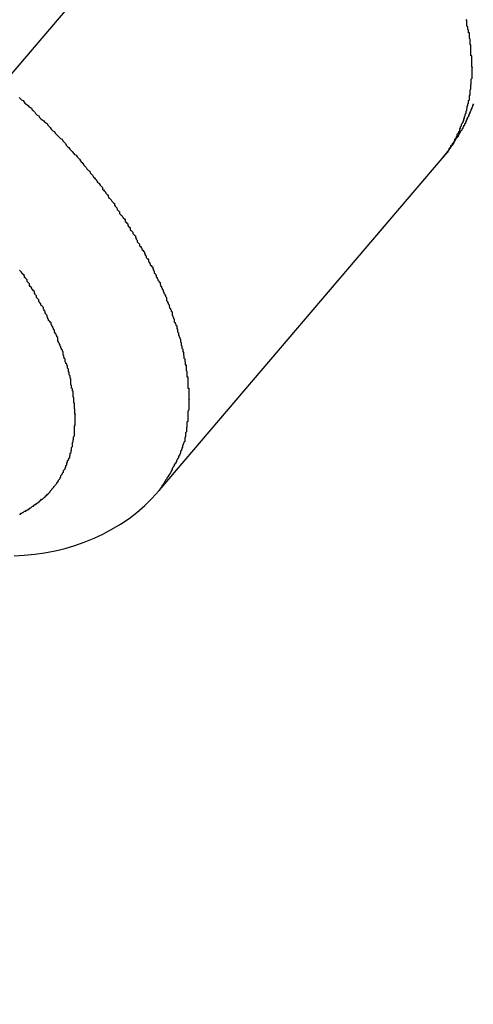
# Model space of a CAD drawing. Extents: x 8.9 to 63, y 28.7 to 65.4.
# Drawn here: x 32.5 to 32.7, y 48 to 48.3 of the extents above; entities that cross this region are included whole.
import ezdxf

# ---------------------------------------------------------------- set-up
doc = ezdxf.new("R2010")
doc.units = 0
doc.layers.get('0').update_dxf_attribs({"linetype": 'CONTINUOUS'})

msp = doc.modelspace()

# ---------------------------------------------------------------- linework, layer by layer
at = {"color": 0}
for points in [[(32.8234, 48.6823), (31.4831, 47.1113)], [(32.8234, 48.6823), (31.4831, 47.1113)], [(32.8234, 48.6823), (31.4831, 47.1113)], [(32.8234, 48.6823), (31.4831, 47.1113)], [(32.8234, 48.6823), (31.4831, 47.1113)], [(32.8234, 48.6823), (31.4831, 47.1113)], [(32.8234, 48.6823), (31.4831, 47.1113)], [(32.8234, 48.6823), (31.4831, 47.1113)], [(32.8234, 48.6823), (31.4831, 47.1113)], [(32.8234, 48.6823), (31.4831, 47.1113)], [(32.8234, 48.6823), (31.4831, 47.1113)], [(32.8234, 48.6823), (31.4831, 47.1113)], [(32.8234, 48.6823), (31.4831, 47.1113)], [(32.8234, 48.6823), (31.4831, 47.1113)], [(32.8234, 48.6823), (31.4831, 47.1113)], [(32.8234, 48.6823), (31.4831, 47.1113)], [(32.8234, 48.6823), (31.4831, 47.1113)], [(32.8234, 48.6823), (31.4831, 47.1113)], [(32.8234, 48.6823), (31.4831, 47.1113)], [(32.8234, 48.6823), (31.4831, 47.1113)], [(32.8234, 48.6823), (31.4831, 47.1113)], [(32.6526, 48.2666), (32.6551, 48.2698), (32.6551, 48.2698), (32.6551, 48.2698), (32.6551, 48.2701), (32.6551, 48.2702), (32.6554, 48.2705), (32.6554, 48.2705), (32.6557, 48.2708), (32.6557, 48.2711), (32.656, 48.2714), (32.656, 48.2714), (32.6563, 48.2717), (32.6563, 48.272), (32.6566, 48.2723), (32.6566, 48.2723), (32.6569, 48.2726), (32.6569, 48.2729), (32.6572, 48.2732), (32.6572, 48.2732), (32.6572, 48.2732), (32.6572, 48.2735), (32.6572, 48.2737), (32.6575, 48.274), (32.6575, 48.274), (32.6578, 48.2743), (32.6578, 48.2746), (32.6581, 48.2749), (32.6581, 48.2749), (32.6581, 48.2752), (32.6581, 48.2755), (32.6584, 48.2758), (32.6584, 48.2758), (32.6587, 48.2761), (32.6587, 48.2764), (32.659, 48.2767), (32.659, 48.2767), (32.659, 48.2767), (32.659, 48.277), (32.659, 48.2773), (32.6593, 48.2776), (32.6593, 48.2776), (32.6593, 48.2779), (32.6593, 48.2782), (32.6596, 48.2785), (32.6596, 48.2785), (32.6596, 48.2788), (32.6596, 48.2791), (32.6599, 48.2794), (32.6599, 48.2795), (32.6602, 48.2798), (32.6602, 48.2801), (32.6605, 48.2804), (32.6605, 48.2804), (32.6605, 48.2804), (32.6605, 48.2807), (32.6605, 48.281), (32.6607, 48.2813), (32.6607, 48.2813), (32.6607, 48.2816), (32.6607, 48.2819), (32.661, 48.2822), (32.661, 48.2822), (32.661, 48.2825), (32.661, 48.2828), (32.6613, 48.2831), (32.6613, 48.2832), (32.6613, 48.2835), (32.6613, 48.2838), (32.6616, 48.2841), (32.6616, 48.2841), (32.6616, 48.2841), (32.6616, 48.2844), (32.6616, 48.2847), (32.6617, 48.285), (32.6617, 48.285), (32.6617, 48.2853), (32.6617, 48.2856), (32.662, 48.2859), (32.662, 48.2859), (32.662, 48.2862), (32.662, 48.2865), (32.6622, 48.2868), (32.6622, 48.2871), (32.6622, 48.2874), (32.6622, 48.2877), (32.6625, 48.288), (32.6625, 48.288), (32.6625, 48.288), (32.6625, 48.2883), (32.6625, 48.2886), (32.6625, 48.2889), (32.6625, 48.2889), (32.6625, 48.2892), (32.6625, 48.2895), (32.6628, 48.2898), (32.6628, 48.2898), (32.6628, 48.2901), (32.6628, 48.2904), (32.6628, 48.2907), (32.6628, 48.291), (32.6628, 48.2913), (32.6628, 48.2916), (32.6631, 48.2919), (32.6631, 48.2919), (32.6631, 48.2919), (32.6631, 48.2922), (32.6631, 48.2925), (32.6631, 48.2928), (32.6631, 48.2929), (32.6631, 48.2932), (32.6631, 48.2935), (32.6632, 48.2938), (32.6632, 48.2938), (32.6632, 48.2941), (32.6632, 48.2944), (32.6632, 48.2947), (32.6632, 48.295), (32.6632, 48.2953), (32.6632, 48.2956), (32.6635, 48.2959), (32.6635, 48.2959), (32.6635, 48.2959), (32.6635, 48.2962), (32.6635, 48.2965), (32.6635, 48.2968), (32.6635, 48.2969), (32.6635, 48.2972), (32.6635, 48.2975), (32.6635, 48.2978), (32.6635, 48.2978), (32.6635, 48.2981), (32.6635, 48.2984), (32.6635, 48.2987), (32.6635, 48.299), (32.6635, 48.2993), (32.6635, 48.2996), (32.6636, 48.2999), (32.6636, 48.2999), (32.6634, 48.2999), (32.6634, 48.3002), (32.6634, 48.3005), (32.6634, 48.3008), (32.6634, 48.301), (32.6634, 48.3013), (32.6634, 48.3016), (32.6634, 48.3019), (32.6634, 48.3019), (32.6634, 48.3022), (32.6634, 48.3025), (32.6634, 48.3028), (32.6634, 48.3031), (32.6634, 48.3034), (32.6634, 48.3037), (32.6634, 48.304), (32.6634, 48.304), (32.6631, 48.304), (32.6631, 48.3043), (32.6631, 48.3046), (32.6631, 48.3049), (32.6631, 48.3051), (32.6631, 48.3054), (32.6631, 48.3057), (32.6631, 48.306), (32.6631, 48.306), (32.6631, 48.3063), (32.6631, 48.3066), (32.6631, 48.3069), (32.6631, 48.3072), (32.6631, 48.3075), (32.6631, 48.3078), (32.6631, 48.3081), (32.6631, 48.3081), (32.6628, 48.3081), (32.6628, 48.3084), (32.6628, 48.3087), (32.6628, 48.309), (32.6628, 48.3093), (32.6628, 48.3096), (32.6628, 48.3099), (32.6628, 48.3102), (32.6625, 48.3104), (32.6625, 48.3107), (32.6625, 48.311), (32.6625, 48.3113), (32.6625, 48.3116), (32.6625, 48.3119), (32.6625, 48.3122), (32.6625, 48.3125), (32.6625, 48.3125), (32.6622, 48.3125), (32.6622, 48.3128), (32.6622, 48.3131), (32.6622, 48.3134), (32.6619, 48.3137), (32.6619, 48.314), (32.6619, 48.3143), (32.6619, 48.3146), (32.6616, 48.3149), (32.6616, 48.3152), (32.6616, 48.3155), (32.6616, 48.3158), (32.6616, 48.3161), (32.6616, 48.3164), (32.6616, 48.3167), (32.6616, 48.317), (32.6616, 48.317), (32.6613, 48.3173)], [(32.498, 48.2889), (32.4983, 48.2886), (32.4986, 48.2883), (32.4989, 48.288), (32.4995, 48.2877), (32.4998, 48.2871), (32.5001, 48.2868), (32.5004, 48.2865), (32.501, 48.2862), (32.5013, 48.2859), (32.5016, 48.2856), (32.5019, 48.2853), (32.5025, 48.285), (32.5025, 48.285), (32.5028, 48.2844), (32.5031, 48.2841), (32.5034, 48.2838), (32.5037, 48.2835), (32.504, 48.283), (32.5043, 48.2827), (32.5046, 48.2824), (32.5052, 48.2821), (32.5055, 48.2815), (32.5058, 48.2812), (32.5061, 48.2809), (32.5067, 48.2806), (32.507, 48.2803), (32.5073, 48.28), (32.5076, 48.2797), (32.5082, 48.2794), (32.5082, 48.2794), (32.5085, 48.2788), (32.5088, 48.2785), (32.5091, 48.2782), (32.5094, 48.2779), (32.5097, 48.2773), (32.51, 48.277), (32.5103, 48.2767), (32.5109, 48.2764), (32.5112, 48.2758), (32.5115, 48.2755), (32.5118, 48.2752), (32.5122, 48.2749), (32.5125, 48.2745), (32.5128, 48.2742), (32.5131, 48.2739), (32.5137, 48.2736), (32.5137, 48.2736), (32.514, 48.273), (32.5143, 48.2727), (32.5146, 48.2724), (32.5149, 48.2721), (32.5152, 48.2715), (32.5155, 48.2712), (32.5158, 48.2709), (32.5162, 48.2706), (32.5165, 48.27), (32.5168, 48.2697), (32.5171, 48.2694), (32.5174, 48.2691), (32.5177, 48.2687), (32.518, 48.2684), (32.5183, 48.2681), (32.5189, 48.2678), (32.5189, 48.2678), (32.5192, 48.2672), (32.5195, 48.2669), (32.5198, 48.2666), (32.5201, 48.2663), (32.5204, 48.2657), (32.5207, 48.2654), (32.521, 48.2651), (32.5213, 48.2648), (32.5216, 48.2642), (32.5219, 48.2639), (32.5222, 48.2636), (32.5225, 48.2633), (32.5228, 48.2628), (32.5231, 48.2625), (32.5234, 48.2622), (32.5238, 48.2619), (32.5238, 48.2619), (32.524, 48.2613), (32.5243, 48.261), (32.5246, 48.2607), (32.5249, 48.2604), (32.5252, 48.2598), (32.5255, 48.2595), (32.5258, 48.2592), (32.5261, 48.2589), (32.5264, 48.2583), (32.5267, 48.258), (32.527, 48.2577), (32.5273, 48.2574), (32.5276, 48.2569), (32.5279, 48.2566), (32.5282, 48.2563), (32.5285, 48.256), (32.5285, 48.256), (32.5285, 48.2554), (32.5288, 48.2551), (32.5291, 48.2548), (32.5294, 48.2545), (32.5297, 48.2539), (32.53, 48.2536), (32.5303, 48.2533), (32.5306, 48.253), (32.5307, 48.2524), (32.531, 48.2521), (32.5313, 48.2518), (32.5316, 48.2515), (32.5319, 48.251), (32.5322, 48.2507), (32.5325, 48.2504), (32.5328, 48.2501), (32.5328, 48.2501), (32.5328, 48.2495), (32.5331, 48.2492), (32.5334, 48.2489), (32.5337, 48.2486), (32.5338, 48.248), (32.5341, 48.2477), (32.5344, 48.2474), (32.5347, 48.2471), (32.5347, 48.2465), (32.535, 48.2462), (32.5353, 48.2459), (32.5356, 48.2456), (32.5359, 48.2451), (32.5362, 48.2448), (32.5365, 48.2445), (32.5368, 48.2442), (32.5368, 48.2442), (32.5368, 48.2436), (32.5371, 48.2433), (32.5374, 48.243), (32.5377, 48.2427), (32.5377, 48.2421), (32.538, 48.2418), (32.5383, 48.2415), (32.5386, 48.2412), (32.5386, 48.2406), (32.5389, 48.2403), (32.5392, 48.24), (32.5395, 48.2397), (32.5396, 48.2392), (32.5399, 48.2389), (32.5402, 48.2386), (32.5405, 48.2383), (32.5405, 48.2383), (32.5405, 48.2377), (32.5408, 48.2374), (32.5408, 48.2371), (32.5411, 48.2368), (32.5411, 48.2362), (32.5414, 48.2359), (32.5417, 48.2356), (32.542, 48.2353), (32.542, 48.2347), (32.5423, 48.2344), (32.5426, 48.2341), (32.5429, 48.2338), (32.5429, 48.2334), (32.5432, 48.2331), (32.5435, 48.2328), (32.5438, 48.2325), (32.5438, 48.2325), (32.5438, 48.2319), (32.5441, 48.2316), (32.5441, 48.2313), (32.5444, 48.231), (32.5444, 48.2305), (32.5447, 48.2302), (32.545, 48.2299), (32.5453, 48.2296), (32.5453, 48.229), (32.5456, 48.2287), (32.5456, 48.2284), (32.5459, 48.2281), (32.5459, 48.2278), (32.5462, 48.2275), (32.5465, 48.2272), (32.5468, 48.2269), (32.5468, 48.2269), (32.5468, 48.2263), (32.5471, 48.226), (32.5471, 48.2257), (32.5474, 48.2254), (32.5474, 48.2249), (32.5477, 48.2246), (32.5478, 48.2243), (32.5481, 48.224), (32.5481, 48.2234), (32.5484, 48.2231), (32.5484, 48.2228), (32.5487, 48.2225), (32.5487, 48.2222), (32.549, 48.2219), (32.5492, 48.2216), (32.5495, 48.2213), (32.5495, 48.2213), (32.5495, 48.2207), (32.5497, 48.2204), (32.5497, 48.2201), (32.55, 48.2198), (32.55, 48.2195), (32.5503, 48.2192), (32.5503, 48.2189), (32.5506, 48.2186), (32.5506, 48.218), (32.5509, 48.2177), (32.5509, 48.2174), (32.5512, 48.2171), (32.5512, 48.2168), (32.5515, 48.2165), (32.5515, 48.2162), (32.5518, 48.2159), (32.5518, 48.2159), (32.5518, 48.2153), (32.5519, 48.215), (32.5519, 48.2147), (32.5522, 48.2144), (32.5522, 48.2141), (32.5525, 48.2138), (32.5525, 48.2135), (32.5528, 48.2132), (32.5528, 48.2127), (32.553, 48.2124), (32.553, 48.2121), (32.5533, 48.2118), (32.5533, 48.2115), (32.5536, 48.2112), (32.5536, 48.2109), (32.5539, 48.2106), (32.5539, 48.2106), (32.5539, 48.21), (32.5539, 48.2097), (32.5539, 48.2094), (32.5542, 48.2091), (32.5542, 48.2088), (32.5544, 48.2085), (32.5544, 48.2082), (32.5547, 48.2079), (32.5547, 48.2076), (32.5547, 48.2073), (32.5547, 48.207), (32.555, 48.2067), (32.555, 48.2064), (32.5553, 48.2061), (32.5553, 48.2058), (32.5556, 48.2055), (32.5556, 48.2055), (32.5556, 48.2051), (32.5556, 48.2048), (32.5556, 48.2045), (32.5559, 48.2042), (32.5559, 48.2039), (32.5559, 48.2036), (32.5559, 48.2033), (32.5562, 48.203), (32.5562, 48.2027), (32.5562, 48.2024), (32.5562, 48.2021), (32.5565, 48.2018), (32.5565, 48.2015), (32.5567, 48.2012), (32.5567, 48.2009), (32.557, 48.2006), (32.557, 48.2006), (32.557, 48.2003), (32.557, 48.2), (32.557, 48.1997), (32.5572, 48.1994), (32.5572, 48.1991), (32.5572, 48.1988), (32.5572, 48.1985), (32.5575, 48.1982), (32.5575, 48.1979), (32.5575, 48.1976), (32.5575, 48.1973), (32.5578, 48.197), (32.5578, 48.1967), (32.5578, 48.1964), (32.5578, 48.1961), (32.5581, 48.1958), (32.5581, 48.1958), (32.5581, 48.1955), (32.5581, 48.1952), (32.5581, 48.1949), (32.5582, 48.1946), (32.5582, 48.1943), (32.5582, 48.194), (32.5582, 48.1937), (32.5585, 48.1934), (32.5585, 48.1931), (32.5585, 48.1928), (32.5585, 48.1925), (32.5587, 48.1922), (32.5587, 48.1919), (32.5587, 48.1916), (32.5587, 48.1913), (32.559, 48.1913), (32.559, 48.1913), (32.559, 48.191), (32.559, 48.1907), (32.559, 48.1904), (32.559, 48.1901), (32.559, 48.1898), (32.559, 48.1895), (32.559, 48.1892), (32.5593, 48.189), (32.5593, 48.1887), (32.5593, 48.1884), (32.5593, 48.1881), (32.5593, 48.1878), (32.5593, 48.1875), (32.5593, 48.1872), (32.5593, 48.1869), (32.5596, 48.1869), (32.5596, 48.1869), (32.5596, 48.1866), (32.5596, 48.1863), (32.5596, 48.186), (32.5596, 48.1857), (32.5596, 48.1854), (32.5596, 48.1851), (32.5596, 48.1848), (32.5597, 48.1848), (32.5597, 48.1845), (32.5597, 48.1842), (32.5597, 48.1839), (32.5597, 48.1837), (32.5597, 48.1834), (32.5597, 48.1831), (32.5597, 48.1828), (32.56, 48.1828), (32.56, 48.1828), (32.56, 48.1825), (32.56, 48.1822), (32.56, 48.1819), (32.56, 48.1816), (32.56, 48.1813), (32.56, 48.181), (32.56, 48.1807), (32.56, 48.1807), (32.56, 48.1804), (32.56, 48.1801), (32.56, 48.1798), (32.56, 48.1796), (32.56, 48.1793), (32.56, 48.179), (32.56, 48.1787), (32.5601, 48.1787), (32.5601, 48.1787), (32.56, 48.1784), (32.56, 48.1781), (32.56, 48.1778), (32.56, 48.1775), (32.56, 48.1772), (32.56, 48.1769), (32.56, 48.1766), (32.56, 48.1766), (32.56, 48.1763), (32.56, 48.176), (32.56, 48.1757), (32.56, 48.1756), (32.56, 48.1753), (32.56, 48.175), (32.56, 48.1747), (32.56, 48.1747), (32.56, 48.1747), (32.5597, 48.1744), (32.5597, 48.1741), (32.5597, 48.1738), (32.5597, 48.1735), (32.5597, 48.1732), (32.5597, 48.1729), (32.5597, 48.1726), (32.5597, 48.1726), (32.5596, 48.1723), (32.5596, 48.172), (32.5596, 48.1717), (32.5596, 48.1715), (32.5596, 48.1712), (32.5596, 48.1709), (32.5596, 48.1706), (32.5596, 48.1706), (32.5596, 48.1706), (32.5593, 48.1703), (32.5593, 48.17), (32.5593, 48.1697), (32.5593, 48.1695), (32.5593, 48.1692), (32.5593, 48.1689), (32.5593, 48.1686), (32.5593, 48.1686), (32.5591, 48.1683), (32.5591, 48.168), (32.5591, 48.1677), (32.5591, 48.1677), (32.5591, 48.1674), (32.5591, 48.1671), (32.5591, 48.1668), (32.5591, 48.1668), (32.5591, 48.1668), (32.5588, 48.1665), (32.5588, 48.1662), (32.5588, 48.1659), (32.5588, 48.1659), (32.5588, 48.1656), (32.5588, 48.1653), (32.5588, 48.165), (32.5588, 48.165), (32.5585, 48.1647), (32.5585, 48.1644), (32.5585, 48.1641), (32.5585, 48.1641), (32.5585, 48.1638), (32.5585, 48.1636), (32.5585, 48.1633), (32.5585, 48.1633), (32.5585, 48.1633), (32.5582, 48.163), (32.5582, 48.1627), (32.558, 48.1624), (32.558, 48.1621), (32.5577, 48.1618), (32.5577, 48.1615), (32.5577, 48.1612), (32.5577, 48.1612), (32.5574, 48.1609), (32.5574, 48.1606), (32.5573, 48.1603), (32.5573, 48.16), (32.557, 48.1597), (32.557, 48.1594), (32.557, 48.1591), (32.557, 48.1591), (32.557, 48.1591), (32.5567, 48.1585), (32.5565, 48.1582), (32.5562, 48.1578), (32.5562, 48.1575), (32.5559, 48.1569), (32.5558, 48.1566), (32.5555, 48.1563), (32.5555, 48.156), (32.5552, 48.1554), (32.5549, 48.1551), (32.5546, 48.1548), (32.5546, 48.1545), (32.5543, 48.154), (32.5542, 48.1537), (32.5539, 48.1534), (32.5539, 48.1531), (32.5539, 48.1531), (32.5536, 48.1525), (32.5533, 48.1519), (32.553, 48.1513), (32.5527, 48.151), (32.5524, 48.1504), (32.5521, 48.1501), (32.5518, 48.1495), (32.5515, 48.1492), (32.5512, 48.1486), (32.5509, 48.1481), (32.5506, 48.1475), (32.5503, 48.1472), (32.55, 48.1466), (32.5497, 48.1463), (32.5494, 48.1457), (32.5492, 48.1454)], [(32.6526, 48.2666), (32.6526, 48.2666), (32.6526, 48.2666), (32.6526, 48.2666), (32.6526, 48.2666), (32.6526, 48.2666), (32.6526, 48.2666), (32.6526, 48.2666), (32.6526, 48.2666), (32.6526, 48.2666), (32.6526, 48.2666), (32.6526, 48.2666), (32.6526, 48.2666), (32.6526, 48.2666), (32.6526, 48.2666), (32.6526, 48.2666), (32.6526, 48.2666), (32.6529, 48.2669), (32.6529, 48.2669), (32.6529, 48.2669), (32.6529, 48.2669), (32.6529, 48.2669), (32.6529, 48.2669), (32.6529, 48.2669), (32.6529, 48.2669), (32.6529, 48.2669), (32.6529, 48.2669), (32.6529, 48.2669), (32.6529, 48.2669), (32.6529, 48.2669), (32.6529, 48.2669), (32.6529, 48.2669), (32.6529, 48.2669), (32.6529, 48.2669), (32.653, 48.2671), (32.653, 48.2671), (32.653, 48.2671), (32.653, 48.2671), (32.653, 48.2671), (32.653, 48.2671), (32.653, 48.2671), (32.653, 48.2671), (32.653, 48.2671), (32.653, 48.2671), (32.653, 48.2671), (32.653, 48.2671), (32.653, 48.2671), (32.653, 48.2671), (32.653, 48.2671), (32.653, 48.2671), (32.653, 48.2671), (32.6531, 48.2672), (32.6531, 48.2672), (32.6531, 48.2672), (32.6531, 48.2672), (32.6531, 48.2672), (32.6531, 48.2672), (32.6531, 48.2672), (32.6531, 48.2672), (32.6531, 48.2672), (32.6531, 48.2673), (32.6531, 48.2673), (32.6531, 48.2673), (32.6531, 48.2673), (32.6531, 48.2673), (32.6531, 48.2673), (32.6531, 48.2673), (32.6531, 48.2673), (32.6534, 48.2676), (32.6534, 48.2676), (32.6534, 48.2676), (32.6534, 48.2676), (32.6534, 48.2676), (32.6534, 48.2676), (32.6534, 48.2676), (32.6534, 48.2676), (32.6534, 48.2676), (32.6534, 48.2676), (32.6534, 48.2676), (32.6534, 48.2676), (32.6534, 48.2676), (32.6534, 48.2676), (32.6534, 48.2676), (32.6534, 48.2676), (32.6534, 48.2676), (32.6537, 48.2679), (32.6537, 48.2679), (32.6537, 48.2679), (32.6537, 48.2679), (32.6537, 48.2679), (32.6537, 48.2679), (32.6537, 48.2679), (32.6537, 48.2679), (32.6537, 48.2679), (32.6537, 48.268), (32.6537, 48.268), (32.6537, 48.268), (32.6537, 48.268), (32.6537, 48.268), (32.6537, 48.268), (32.6537, 48.268), (32.6537, 48.268), (32.654, 48.2683), (32.654, 48.2683), (32.654, 48.2683), (32.654, 48.2683), (32.654, 48.2683), (32.654, 48.2683), (32.654, 48.2683), (32.654, 48.2683), (32.654, 48.2683), (32.654, 48.2683), (32.654, 48.2683), (32.654, 48.2683), (32.654, 48.2683), (32.654, 48.2683), (32.654, 48.2683), (32.654, 48.2683), (32.654, 48.2683), (32.6543, 48.2686), (32.6543, 48.2686), (32.6543, 48.2686), (32.6543, 48.2686), (32.6543, 48.2686), (32.6543, 48.2686), (32.6543, 48.2686), (32.6543, 48.2686), (32.6543, 48.2686), (32.6546, 48.2689), (32.6546, 48.2689), (32.6546, 48.2689), (32.6546, 48.2689), (32.6547, 48.2692), (32.6547, 48.2692), (32.6547, 48.2692), (32.6547, 48.2692), (32.655, 48.2695), (32.655, 48.2695), (32.655, 48.2695), (32.655, 48.2695), (32.655, 48.2695), (32.655, 48.2696), (32.655, 48.2696), (32.655, 48.2696), (32.655, 48.2696), (32.6553, 48.2699), (32.6553, 48.2699), (32.6553, 48.2699), (32.6553, 48.2699), (32.6553, 48.2702), (32.6553, 48.2702), (32.6553, 48.2702), (32.6553, 48.2702), (32.6556, 48.2705), (32.6556, 48.2705), (32.6556, 48.2705), (32.6556, 48.2705), (32.6556, 48.2705), (32.6556, 48.2705), (32.6556, 48.2705), (32.6556, 48.2705), (32.6556, 48.2705), (32.6559, 48.2708), (32.6559, 48.2708), (32.6559, 48.2708), (32.6559, 48.2708), (32.656, 48.2711), (32.656, 48.2711), (32.656, 48.2711), (32.656, 48.2711), (32.6563, 48.2714), (32.6563, 48.2714), (32.6563, 48.2714), (32.6563, 48.2714), (32.6563, 48.2714), (32.6563, 48.2714), (32.6563, 48.2714), (32.6563, 48.2714), (32.6563, 48.2714), (32.6566, 48.2717), (32.6566, 48.2717), (32.6566, 48.2717), (32.6566, 48.2717), (32.6566, 48.272), (32.6566, 48.272), (32.6566, 48.272), (32.6566, 48.272), (32.6569, 48.2723), (32.6569, 48.2723), (32.6569, 48.2723), (32.6569, 48.2726), (32.6569, 48.2726), (32.6572, 48.2729), (32.6572, 48.2729), (32.6573, 48.2732), (32.6573, 48.2732), (32.6576, 48.2735), (32.6576, 48.2735), (32.6576, 48.2738), (32.6576, 48.2738), (32.6579, 48.2741), (32.6579, 48.2741), (32.6582, 48.2744), (32.6582, 48.2744), (32.6585, 48.2747), (32.6585, 48.2747), (32.6585, 48.2747), (32.6585, 48.275), (32.6585, 48.275), (32.6588, 48.2753), (32.6588, 48.2753), (32.6588, 48.2756), (32.6588, 48.2756), (32.6591, 48.2759), (32.6591, 48.2759), (32.6591, 48.2762), (32.6591, 48.2762), (32.6594, 48.2765), (32.6594, 48.2765), (32.6596, 48.2768), (32.6596, 48.2768), (32.6599, 48.2771), (32.6599, 48.2771), (32.6599, 48.2771), (32.6599, 48.2774), (32.6599, 48.2774), (32.6602, 48.2777), (32.6602, 48.2777), (32.6602, 48.278), (32.6602, 48.278), (32.6605, 48.2783), (32.6605, 48.2783), (32.6605, 48.2786), (32.6605, 48.2786), (32.6608, 48.2789), (32.6608, 48.2789), (32.6609, 48.2792), (32.6609, 48.2793), (32.6612, 48.2796), (32.6612, 48.2796), (32.6612, 48.2796), (32.6612, 48.2799), (32.6612, 48.2799), (32.6614, 48.2802), (32.6614, 48.2802), (32.6614, 48.2805), (32.6614, 48.2805), (32.6617, 48.2808), (32.6617, 48.2808), (32.6617, 48.2811), (32.6617, 48.2811), (32.662, 48.2814), (32.662, 48.2814), (32.662, 48.2817), (32.662, 48.2817), (32.6623, 48.282), (32.6623, 48.282), (32.6623, 48.2823), (32.6626, 48.2826), (32.6626, 48.2829), (32.6629, 48.2835), (32.6629, 48.2838), (32.6632, 48.2841), (32.6632, 48.2844), (32.6635, 48.285), (32.6635, 48.2853), (32.6638, 48.2856), (32.6638, 48.2859), (32.6641, 48.2865)], [(32.5492, 48.1454), (32.6526, 48.2666)], [(32.5492, 48.1454), (32.6526, 48.2666)], [(32.5492, 48.1454), (32.6526, 48.2666)], [(32.5492, 48.1454), (32.6526, 48.2666)], [(32.5492, 48.1454), (32.6526, 48.2666)], [(32.5492, 48.1454), (32.6526, 48.2666)], [(32.5492, 48.1454), (32.6526, 48.2666)], [(32.5492, 48.1454), (32.6526, 48.2666)], [(32.5492, 48.1454), (32.6526, 48.2666)], [(32.5492, 48.1454), (32.6526, 48.2666)], [(32.5492, 48.1454), (32.6526, 48.2666)], [(32.5492, 48.1454), (32.6526, 48.2666)], [(32.5492, 48.1454), (32.6526, 48.2666)], [(32.5492, 48.1454), (32.6526, 48.2666)], [(32.5492, 48.1454), (32.6526, 48.2666)], [(32.5492, 48.1454), (32.6526, 48.2666)], [(32.5492, 48.1454), (32.6526, 48.2666)], [(32.5492, 48.1454), (32.6526, 48.2666)], [(32.5492, 48.1454), (32.6526, 48.2666)], [(32.5492, 48.1454), (32.6526, 48.2666)], [(32.5492, 48.1454), (32.6526, 48.2666)], [(32.6526, 48.2666), (32.6526, 48.2666)], [(32.4982, 48.1368), (32.4985, 48.1368), (32.4988, 48.1371), (32.4989, 48.1371), (32.4992, 48.1374), (32.4995, 48.1374), (32.4998, 48.1377), (32.4998, 48.1377), (32.5001, 48.1379), (32.5004, 48.1379), (32.5007, 48.1382), (32.5009, 48.1382), (32.5012, 48.1385), (32.5015, 48.1385), (32.5018, 48.1388), (32.5018, 48.1388), (32.5018, 48.1388), (32.5021, 48.1391), (32.5023, 48.1391), (32.5026, 48.1394), (32.5026, 48.1394), (32.5029, 48.1397), (32.5032, 48.1397), (32.5035, 48.14), (32.5035, 48.14), (32.5038, 48.1403), (32.5041, 48.1403), (32.5044, 48.1406), (32.5044, 48.1406), (32.5047, 48.1409), (32.505, 48.141), (32.5053, 48.1413), (32.5053, 48.1413), (32.5053, 48.1413), (32.5056, 48.1416), (32.5056, 48.1416), (32.5059, 48.1419), (32.5059, 48.1419), (32.5062, 48.1422), (32.5065, 48.1422), (32.5068, 48.1425), (32.5068, 48.1425), (32.5071, 48.1428), (32.5072, 48.1428), (32.5075, 48.1431), (32.5075, 48.1431), (32.5078, 48.1434), (32.5081, 48.1437), (32.5084, 48.144), (32.5084, 48.144), (32.5084, 48.144), (32.5087, 48.1443), (32.5087, 48.1443), (32.509, 48.1446), (32.509, 48.1446), (32.5093, 48.1449), (32.5094, 48.1452), (32.5097, 48.1455), (32.5097, 48.1455), (32.51, 48.1458), (32.51, 48.1459), (32.5103, 48.1462), (32.5103, 48.1462), (32.5106, 48.1465), (32.5108, 48.1468), (32.5111, 48.1471), (32.5111, 48.1471), (32.5111, 48.1471), (32.5112, 48.1474), (32.5112, 48.1474), (32.5115, 48.1477), (32.5115, 48.1477), (32.5118, 48.148), (32.5118, 48.1483), (32.5121, 48.1486), (32.5121, 48.1486), (32.5124, 48.1489), (32.5124, 48.1492), (32.5127, 48.1495), (32.5127, 48.1495), (32.513, 48.1498), (32.513, 48.1501), (32.5133, 48.1504), (32.5133, 48.1504), (32.5133, 48.1504), (32.5133, 48.1507), (32.5133, 48.1509), (32.5136, 48.1512), (32.5136, 48.1512), (32.5139, 48.1515), (32.5139, 48.1518), (32.5142, 48.1521), (32.5142, 48.1521), (32.5142, 48.1524), (32.5142, 48.1527), (32.5145, 48.153), (32.5145, 48.153), (32.5148, 48.1533), (32.5148, 48.1536), (32.5151, 48.1539), (32.5151, 48.1539), (32.5151, 48.1539), (32.5151, 48.1542), (32.5151, 48.1545), (32.5154, 48.1548), (32.5154, 48.1548), (32.5154, 48.1551), (32.5154, 48.1554), (32.5157, 48.1557), (32.5157, 48.1557), (32.5157, 48.156), (32.5157, 48.1563), (32.516, 48.1566), (32.516, 48.1566), (32.5162, 48.1569), (32.5162, 48.1572), (32.5165, 48.1575), (32.5165, 48.1575), (32.5165, 48.1575), (32.5165, 48.1578), (32.5165, 48.1581), (32.5167, 48.1584), (32.5167, 48.1584), (32.5167, 48.1587), (32.5167, 48.159), (32.517, 48.1593), (32.517, 48.1593), (32.517, 48.1596), (32.517, 48.1599), (32.5172, 48.1602), (32.5172, 48.1605), (32.5172, 48.1608), (32.5172, 48.1611), (32.5175, 48.1614), (32.5175, 48.1614), (32.5175, 48.1614), (32.5175, 48.1617), (32.5175, 48.162), (32.5175, 48.1623), (32.5175, 48.1623), (32.5175, 48.1626), (32.5175, 48.1629), (32.5178, 48.1632), (32.5178, 48.1632), (32.5178, 48.1635), (32.5178, 48.1638), (32.5179, 48.1641), (32.5179, 48.1644), (32.5179, 48.1647), (32.5179, 48.165), (32.5182, 48.1653), (32.5182, 48.1653), (32.5182, 48.1653), (32.5182, 48.1656), (32.5182, 48.1659), (32.5182, 48.1662), (32.5182, 48.1662), (32.5182, 48.1665), (32.5182, 48.1668), (32.5183, 48.1671), (32.5183, 48.1671), (32.5183, 48.1674), (32.5183, 48.1677), (32.5183, 48.168), (32.5183, 48.1683), (32.5183, 48.1686), (32.5183, 48.1689), (32.5185, 48.1692), (32.5185, 48.1692), (32.5185, 48.1692), (32.5185, 48.1695), (32.5185, 48.1698), (32.5185, 48.1701), (32.5185, 48.1702), (32.5185, 48.1705), (32.5185, 48.1708), (32.5185, 48.1711), (32.5185, 48.1711), (32.5185, 48.1714), (32.5185, 48.1717), (32.5185, 48.172), (32.5185, 48.1723), (32.5185, 48.1726), (32.5185, 48.1729), (32.5186, 48.1732), (32.5186, 48.1732), (32.5184, 48.1732), (32.5184, 48.1735), (32.5184, 48.1738), (32.5184, 48.1741), (32.5184, 48.1743), (32.5184, 48.1746), (32.5184, 48.1749), (32.5184, 48.1752), (32.5183, 48.1752), (32.5183, 48.1755), (32.5183, 48.1758), (32.5183, 48.1761), (32.5183, 48.1764), (32.5183, 48.1767), (32.5183, 48.177), (32.5183, 48.1773), (32.5183, 48.1773), (32.518, 48.1773), (32.518, 48.1776), (32.518, 48.1779), (32.518, 48.1782), (32.518, 48.1785), (32.518, 48.1788), (32.518, 48.1791), (32.518, 48.1794), (32.5178, 48.1795), (32.5178, 48.1798), (32.5178, 48.1801), (32.5178, 48.1804), (32.5178, 48.1807), (32.5178, 48.181), (32.5178, 48.1813), (32.5178, 48.1816), (32.5178, 48.1816), (32.5175, 48.1816), (32.5175, 48.1819), (32.5175, 48.1822), (32.5175, 48.1825), (32.5172, 48.1828), (32.5172, 48.1831), (32.5172, 48.1834), (32.5172, 48.1837), (32.5169, 48.184), (32.5169, 48.1843), (32.5169, 48.1846), (32.5169, 48.1849), (32.5169, 48.1852), (32.5169, 48.1855), (32.5169, 48.1858), (32.5169, 48.1861), (32.5169, 48.1861), (32.5166, 48.1864), (32.5166, 48.1867), (32.5166, 48.187), (32.5166, 48.1873), (32.5163, 48.1876), (32.5163, 48.1879), (32.5163, 48.1882), (32.5163, 48.1885), (32.516, 48.1888), (32.516, 48.1891), (32.516, 48.1894), (32.516, 48.1897), (32.5157, 48.19), (32.5157, 48.1903), (32.5157, 48.1906), (32.5157, 48.1909), (32.5157, 48.1909), (32.5154, 48.1912), (32.5154, 48.1915), (32.5151, 48.1918), (32.5151, 48.1921), (32.5148, 48.1924), (32.5148, 48.1927), (32.5148, 48.193), (32.5148, 48.1933), (32.5145, 48.1936), (32.5145, 48.1939), (32.5144, 48.1942), (32.5144, 48.1945), (32.5141, 48.1948), (32.5141, 48.1951), (32.5141, 48.1954), (32.5141, 48.196), (32.5141, 48.196), (32.5138, 48.1963), (32.5138, 48.1966), (32.5135, 48.1969), (32.5135, 48.1972), (32.5132, 48.1975), (32.5132, 48.1978), (32.513, 48.1981), (32.513, 48.1985), (32.5127, 48.1988), (32.5127, 48.1991), (32.5124, 48.1994), (32.5124, 48.1997), (32.5121, 48.2), (32.5121, 48.2003), (32.5121, 48.2006), (32.5121, 48.2012), (32.5121, 48.2012), (32.5118, 48.2015), (32.5118, 48.2018), (32.5115, 48.2021), (32.5115, 48.2024), (32.5112, 48.2027), (32.5112, 48.203), (32.5109, 48.2033), (32.5109, 48.2039), (32.5106, 48.2042), (32.5106, 48.2045), (32.5103, 48.2048), (32.5103, 48.2051), (32.51, 48.2054), (32.51, 48.2057), (32.5097, 48.206), (32.5097, 48.2066), (32.5097, 48.2066), (32.5094, 48.2069), (32.5091, 48.2072), (32.5088, 48.2075), (32.5088, 48.2078), (32.5085, 48.2081), (32.5085, 48.2084), (32.5082, 48.2087), (32.5082, 48.2093), (32.5079, 48.2096), (32.5078, 48.2099), (32.5075, 48.2102), (32.5075, 48.2107), (32.5072, 48.211), (32.5072, 48.2113), (32.5069, 48.2116), (32.5069, 48.2122), (32.5069, 48.2122), (32.5066, 48.2125), (32.5063, 48.2128), (32.506, 48.2131), (32.506, 48.2135), (32.5057, 48.2138), (32.5055, 48.2141), (32.5052, 48.2144), (32.5052, 48.215), (32.5049, 48.2153), (32.5046, 48.2156), (32.5043, 48.2159), (32.5043, 48.2165), (32.504, 48.2168), (32.5039, 48.2171), (32.5036, 48.2174), (32.5036, 48.218), (32.5036, 48.218), (32.5033, 48.2183), (32.503, 48.2186), (32.5027, 48.2189), (32.5027, 48.2193), (32.5024, 48.2196), (32.5021, 48.2199), (32.5018, 48.2202), (32.5018, 48.2208), (32.5015, 48.2211), (32.5012, 48.2214), (32.5009, 48.2217), (32.5009, 48.2223), (32.5006, 48.2226), (32.5003, 48.2229), (32.5, 48.2232), (32.5, 48.2238), (32.5, 48.2238), (32.4997, 48.2241), (32.4994, 48.2244), (32.4991, 48.2247), (32.4988, 48.2252), (32.4985, 48.2255), (32.4982, 48.2258)], [(32.4962, 48.1216), (32.4998, 48.1218), (32.5037, 48.1222), (32.5073, 48.1227), (32.5112, 48.1234), (32.5148, 48.1242), (32.5184, 48.1253), (32.5218, 48.1265), (32.5254, 48.128), (32.5286, 48.1295), (32.5319, 48.1313), (32.535, 48.1331), (32.5382, 48.1352), (32.541, 48.1374), (32.5439, 48.1399), (32.5465, 48.1425), (32.5492, 48.1454)], [(32.5492, 48.1454), (32.5492, 48.1454)]]:
    msp.add_lwpolyline(points, dxfattribs=at)

doc.saveas('drawing.dxf')
